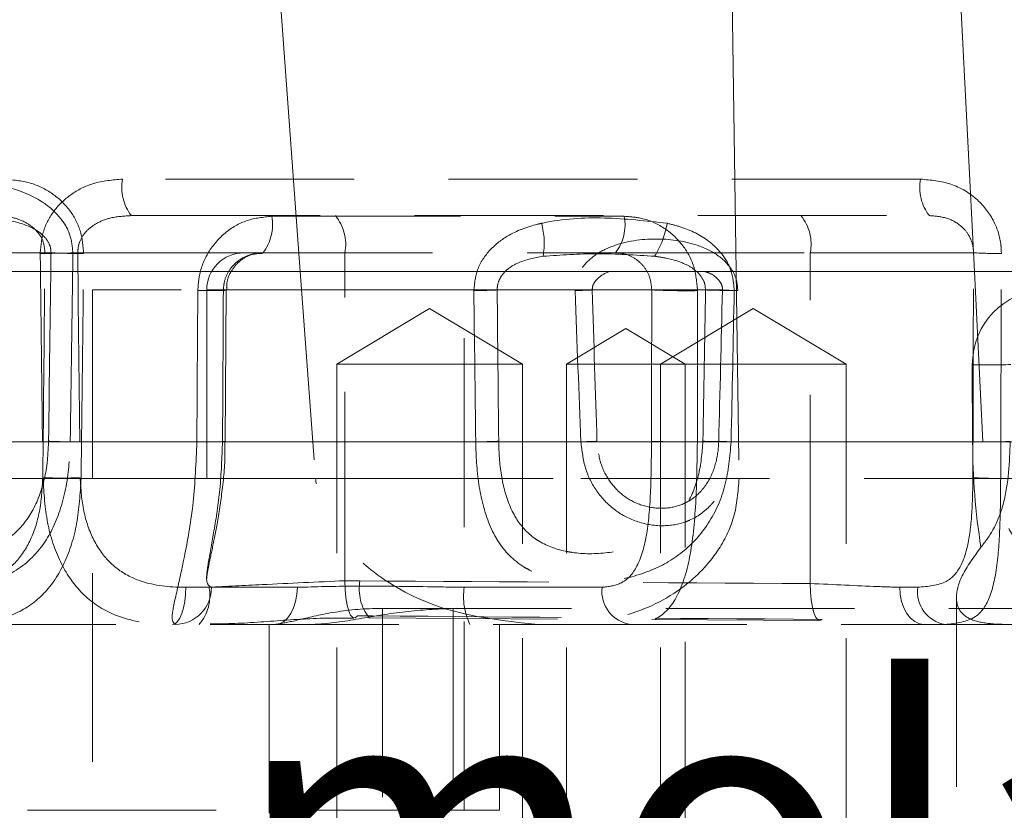
# Model space of a CAD drawing. Units: millimetres. Extents: x 0 to 201, y -9 to 267.
# Drawn here: x 89 to 96, y 72 to 77 of the extents above; entities that cross this region are included whole.
import ezdxf

# ---------------------------------------------------------------- set-up
doc = ezdxf.new("R2010")
doc.units = ezdxf.units.MM
doc.linetypes.add('HIDDEN', pattern=[1.905, 1.27, -0.635])
doc.layers.add('TRACEJADA', color=7, linetype='HIDDEN')
doc.styles.add('SLDTEXTSTYLE0', font='TXT', dxfattribs={"width": 0.605})

# ---------------------------------------------------------------- blocks, each defined once
blk = doc.blocks.new('SW_NOTE_7')
at = {"layer": 'TRACEJADA', "color": 0, "insert": (6.0011, 0.8991), "char_height": 2, "attachment_point": 2, "style": 'SLDTEXTSTYLE0'}
blk.add_mtext('molas do', dxfattribs=at)

msp = doc.modelspace()

# ---------------------------------------------------------------- linework, layer by layer
at = {"color": 7, "linetype": 'Continuous', "lineweight": 15}
for p, q in [((90.2821, 87.8174), (91.214, 75.1662)), ((93.9577, 87.8174), (94.1455, 75.1662)), ((95.1097, 87.8174), (95.7487, 75.1662)), ((103.4847, 75.1662), (85.1097, 75.1662))]:
    msp.add_line(p, q, dxfattribs=at)
at = {"color": 7, "linetype": 'HIDDEN', "lineweight": 0}
for p, q in [((95.3864, 75.7868), (90.0187, 75.7868)), ((90.0781, 75.5412), (95.4458, 75.5412)), ((91.0223, 75.5368), (93.3935, 75.5368)), ((89.4967, 75.2912), (87.9625, 75.2912)), ((88.8426, 75.2912), (89.5369, 75.2912)), ((89.7168, 75.2912), (90.8344, 75.2912)), ((90.8344, 75.2912), (93.3341, 75.2912)), ((91.5139, 73.0856), (91.5139, 75.2912)), ((93.3341, 75.2912), (94.6448, 75.2912)), ((94.6448, 75.2912), (95.7428, 75.2912)), ((94.6448, 73.0669), (94.6448, 75.2912)), ((91.214, 75.1662), (91.3165, 73.7737)), ((94.1455, 75.1662), (94.1662, 73.7737)), ((95.7487, 75.1662), (95.8066, 74.0194)), ((92.3168, 75.0412), (89.8168, 75.0412)), ((89.8168, 75.0412), (89.8168, 71.5412)), ((90.5844, 75.0412), (90.5844, 73.1091)), ((93.5783, 75.0412), (90.588, 75.0412)), ((90.7088, 74.022), (90.7155, 75.0395)), ((92.3168, 71.5412), (92.3168, 75.0412)), ((93.9399, 75.0412), (92.5386, 75.0412)), ((93.1782, 75.0412), (94.054, 75.0412)), ((92.0844, 74.9167), (91.4594, 74.5412)), ((92.7094, 74.5412), (92.0844, 74.9167)), ((94.2616, 74.9167), (93.6366, 74.5412)), ((94.8866, 74.5412), (94.2616, 74.9167)), ((93.4039, 74.7815), (93.0039, 74.5412)), ((93.8039, 74.5412), (93.4039, 74.7815)), ((92.7094, 74.5412), (91.4594, 74.5412)), ((91.4594, 74.5412), (91.4594, 71.4287)), ((92.7094, 71.4287), (92.7094, 74.5412)), ((93.8039, 74.5412), (93.0039, 74.5412)), ((93.0039, 74.5412), (93.0039, 71.4037)), ((93.6366, 74.5412), (93.6366, 71.4287)), ((94.8866, 74.5412), (93.8039, 74.5412)), ((93.8039, 71.4037), (93.8039, 74.5412)), ((94.8866, 71.4287), (94.8866, 74.5412)), ((95.7348, 74.5368), (95.737, 74.0194)), ((93.1021, 74.0194), (84.1389, 74.0194)), ((84.4335, 74.0194), (92.3944, 74.0194)), ((84.4335, 74.0194), (90.5182, 74.0194)), ((97.1385, 74.0194), (84.4335, 74.0194)), ((84.4335, 74.0194), (97.9664, 74.0194)), ((98.0841, 74.0194), (84.4335, 74.0194)), ((87.2842, 74.0194), (96.2474, 74.0194)), ((95.8066, 74.0194), (89.6661, 74.0194)), ((93.885, 74.0194), (96.5351, 74.0194)), ((94.1122, 74.0194), (98.6342, 74.0194)), ((95.737, 74.0194), (94.1257, 74.0194)), ((91.3165, 73.7737), (82.1076, 73.7737)), ((89.4834, 73.7737), (84.3056, 73.7737)), ((89.2915, 73.7737), (98.5004, 73.7737)), ((89.7395, 73.7737), (94.1662, 73.7737)), ((100.3521, 73.7737), (95.9255, 73.7737)), ((90.5998, 73.0412), (90.4432, 73.0412)), ((90.6165, 73.0412), (91.1943, 73.0412)), ((92.3165, 73.0412), (93.2439, 73.0412)), ((95.3673, 73.0412), (95.2469, 73.0412)), ((95.6285, 72.9697), (95.6285, 71.2912)), ((91.7677, 72.8992), (97.5576, 72.8992)), ((91.7677, 72.8992), (91.7677, 71.2912)), ((92.2431, 72.8992), (92.2431, 71.2912)), ((88.7025, 72.7912), (92.8138, 72.7912)), ((91.0054, 72.7912), (91.0054, 71.2912)), ((91.6743, 72.8353), (94.7022, 72.8178)), ((92.554, 71.5412), (92.554, 72.7912)), ((92.8138, 72.7912), (92.9477, 72.7912)), ((92.9477, 72.7912), (97.0105, 72.7912)), ((92.554, 71.5412), (89.0589, 71.5412)), ((92.3168, 71.5412), (89.8202, 71.5412))]:
    msp.add_line(p, q, dxfattribs=at)
at = {"color": 7, "linetype": 'HIDDEN', "lineweight": 0, "flags": 128}
for points in [[(90.6968, 75.0412), (90.7117, 75.0402), (90.7153, 75.0393), (90.7074, 75.0385), (90.6883, 75.0378), (90.659, 75.0373), (90.6208, 75.0369), (90.5754, 75.0368), (90.5249, 75.0368)], [(90.691, 74.0237), (90.7054, 74.0228), (90.7085, 74.0219), (90.7003, 74.0211), (90.681, 74.0204), (90.6517, 74.0199), (90.6135, 74.0195), (90.5684, 74.0193), (90.5182, 74.0194)], [(91.5979, 72.8504), (91.5829, 72.837), (91.5676, 72.8378), (91.553, 72.8528), (91.5397, 72.881), (91.5286, 72.921), (91.5203, 72.9703), (91.5153, 73.0263), (91.5139, 73.0856)], [(94.6448, 73.0669), (94.6462, 73.0101), (94.6509, 72.9563), (94.6586, 72.9083), (94.6689, 72.8685), (94.6813, 72.8391), (94.6951, 72.8217), (94.7096, 72.8171), (94.7241, 72.8255)], [(90.3541, 72.7912), (90.3715, 72.796), (90.3882, 72.8102), (90.4036, 72.8333), (90.4171, 72.8644), (90.4282, 72.9023), (90.4364, 72.9455), (90.4415, 72.9924), (90.4432, 73.0412)], [(91.0459, 72.7912), (91.0749, 72.796), (91.1027, 72.8102), (91.1283, 72.8333), (91.1508, 72.8644), (91.1693, 72.9023), (91.183, 72.9455), (91.1914, 72.9924), (91.1943, 73.0412)], [(95.2469, 73.0412), (95.25, 72.9924), (95.2594, 72.9455), (95.2746, 72.9023), (95.295, 72.8644), (95.3199, 72.8333), (95.3483, 72.8102), (95.3791, 72.796), (95.4111, 72.7912)]]:
    msp.add_lwpolyline(points, dxfattribs=at)
at = {"color": 7, "linetype": 'HIDDEN', "lineweight": 0}
for centre, radius, start, end in [((90.3204, 75.7298), 0.307, 169.29584, 217.89807), ((95.6881, 75.7298), 0.307, 169.29563, 217.89808), ((90.7206, 75.4798), 0.307, 322.10064, 10.70505), ((91.2213, 75.3496), 0.2983, 348.70592, 39.95783), ((93.0918, 75.4798), 0.307, 322.10093, 10.70455), ((94.3523, 75.3496), 0.2983, 348.70612, 39.95782), ((92.3477, 75.3577), 0.5072, 349.77367, 15.09708), ((93.085, 75.587), 0.6042, 328.0975, 350.74514), ((89.3675, 88.1847), 12.8982, 270.43115, 271.55193), ((89.832, 87.5166), 12.23, 268.42905, 269.64808), ((89.7897, 81.3522), 6.0663, 267.61126, 269.01011), ((90.8344, 75.0412), 0.25, 90, 180), ((95.9162, 78.7077), 3.4209, 267.09534, 270.23616), ((92.3016, 80.7428), 5.7065, 270.80454, 272.38058), ((92.074, 102.8245), 27.8052, 272.03702, 272.27591), ((93.8108, 80.5759), 5.5396, 267.59439, 270.78478), ((94.4315, 92.546), 17.5117, 268.39148, 269.02447), ((94.395, 81.881), 6.8484, 267.14558, 268.00896), ((95.752, 85.5671), 11.0303, 269.91079, 271.2544), ((89.7788, 80.1972), 6.1789, 267.60674, 268.95522), ((92.3067, 79.8574), 5.8387, 270.86095, 272.37644), ((91.8367, 106.6509), 32.6561, 272.22069, 272.41014), ((93.811, 79.6789), 5.66, 267.62893, 270.74896), ((94.4328, 92.027), 18.0105, 268.37812, 268.98015), ((94.392, 81.0078), 6.9935, 267.0235, 267.81762), ((95.752, 85.3704), 11.3511, 269.92411, 271.20126), ((100.1525, 74.0115), 4.4155, 179.89848, 189.13428), ((89.821, 86.1963), 12.4228, 268.43581, 269.62451), ((89.3805, 86.8307), 13.0574, 270.45169, 271.54844), ((95.9144, 77.298), 3.5243, 267.14323, 270.18082), ((91.9271, 73.0297), 0.3165, 169.94973, 217.98309), ((90.3691, 73.0385), 0.2474, 270.62578, 0.61334), ((90.3155, 72.9831), 0.2901, 318.57855, 11.54205), ((92.7495, 72.9802), 0.4373, 171.98045, 205.60743), ((93.4697, 73.016), 0.2272, 173.64361, 261.76684), ((95.5902, 73.0126), 0.2248, 172.7053, 260.08223)]:
    msp.add_arc(centre, radius, start, end, dxfattribs=at)
for centre, major_axis, ratio, start_param, end_param in [((91.0073, 125.1011), (-0.4755, 114.5799), 0.016955, 2.020493, 2.03521), ((88.2922, 114.1929), (0.3566, 100.2574), 0.014533, 4.297528, 4.31396), ((88.2922, 149.4111), (-0.3566, 100.2574), 0.014533, 3.86134, 3.880312), ((88.2328, 149.4068), (-0.4161, 100.2574), 0.016955, 3.861321, 3.880294), ((91.0668, 125.1055), (-0.416, 114.5799), 0.014835, 2.020509, 2.035226), ((88.3516, 114.1885), (0.4161, 100.2574), 0.016955, 4.297546, 4.313979), ((94.2616, 114.1929), (-0.3566, 100.2574), 0.014533, 4.297424, 4.313857), ((94.2022, 114.1885), (-0.4161, 100.2574), 0.016955, 4.297406, 4.313838), ((92.1438, 60.094), (0.4161, 100.2574), 0.016955, 1.421265, 1.43152), ((92.0844, 60.0984), (0.3566, 100.2574), 0.014533, 1.421246, 1.431501), ((93.4633, 124.6364), (0.2972, 71.6125), 0.016955, 2.33597, 2.355858), ((93.4039, 124.6408), (0.2377, 71.6125), 0.013564, 2.335944, 2.355833), ((93.3445, 138.9589), (-0.2972, 71.6125), 0.016955, 2.673831, 2.706401), ((93.4039, 138.9633), (-0.2377, 71.6125), 0.013564, 2.673856, 2.706427), ((92.0844, 60.0984), (0.3566, 100.2574), 0.014533, 4.851787, 4.862043), ((92.1438, 60.094), (0.4161, 100.2574), 0.016955, 4.851806, 4.862061), ((93.4039, 124.6408), (0.2377, 71.6125), 0.013564, 3.927443, 3.947331), ((93.4039, 138.9633), (-0.2377, 71.6125), 0.013564, 3.576668, 3.609239), ((93.4633, 124.6364), (0.2972, 71.6125), 0.016955, 3.927468, 3.947356), ((96.2205, 74.5368), (-0.0364, 0.4987), 0.971048, 6.212352, 7.783148), ((104.8977, 73.7912), (39.4804, 0), 0.018997, 4.366537, 4.369272), ((104.8977, 73.7912), (39.4804, 0), 0.018997, 4.369272, 4.449684), ((104.9615, 73.7912), (39.421, 0), 0.025367, 4.366537, 4.369272), ((104.9615, 73.7912), (39.421, 0), 0.025367, 4.369272, 4.449684)]:
    msp.add_ellipse(centre, major_axis=major_axis, ratio=ratio, start_param=start_param, end_param=end_param, dxfattribs=at)
for points, knots in [([(89.6849, 75.2868), (89.6811, 75.3285), (89.6734, 75.4117), (89.6027, 75.5331), (89.4709, 75.652), (89.1673, 75.7765), (88.8981, 75.7813), (88.7087, 75.7846)], [0, 0, 0, 0, 0.100437, 0.200529, 0.333607, 0.531292, 1, 1, 1, 1]), ([(89.2171, 75.7868), (89.2779, 75.782), (89.3943, 75.7727), (89.549, 75.6967), (89.6658, 75.5854), (89.7434, 75.4443), (89.7524, 75.3393), (89.7569, 75.2868)], [0, 0, 0, 0, 0.224972, 0.430648, 0.623143, 0.811499, 1, 1, 1, 1]), ([(90.0187, 75.7868), (89.9517, 75.7813), (89.8288, 75.7713), (89.6696, 75.6911), (89.5541, 75.5803), (89.4777, 75.4416), (89.4689, 75.3384), (89.4645, 75.2868)], [0, 0, 0, 0, 0.244027, 0.447857, 0.635297, 0.817554, 1, 1, 1, 1]), ([(95.9303, 75.2868), (95.9296, 75.3055), (95.9272, 75.3793), (95.8862, 75.5121), (95.7705, 75.6622), (95.5934, 75.7681), (95.4553, 75.7806), (95.3864, 75.7868)], [0, 0, 0, 0, 0.067345, 0.266618, 0.489148, 0.74525, 1, 1, 1, 1]), ([(88.7595, 75.5401), (88.9242, 75.5401), (89.147, 75.5401), (89.3845, 75.478), (89.4797, 75.4187), (89.5228, 75.3622), (89.5362, 75.3194), (89.5367, 75.2983), (89.5369, 75.2912)], [0, 0, 0, 0, 0.5534594, 0.748388, 0.8605158, 0.933406, 0.9775759, 1, 1, 1, 1]), ([(89.4967, 75.2912), (89.4942, 75.3176), (89.489, 75.3711), (89.4424, 75.4423), (89.3709, 75.4981), (89.2724, 75.5352), (89.1982, 75.5391), (89.1577, 75.5412)], [0, 0, 0, 0, 0.167392, 0.33952, 0.525727, 0.740975, 1, 1, 1, 1]), ([(89.7168, 75.2912), (89.7185, 75.3139), (89.7204, 75.3399), (89.7388, 75.3892), (89.772, 75.4402), (89.8461, 75.4955), (89.9511, 75.5346), (90.032, 75.5388), (90.0781, 75.5412)], [0, 0, 0, 0, 0.138481, 0.158379, 0.322326, 0.502924, 0.71703, 1, 1, 1, 1]), ([(90.5249, 75.0368), (90.5272, 75.0708), (90.5332, 75.1611), (90.5901, 75.301), (90.7022, 75.4312), (90.8527, 75.5199), (90.9657, 75.5312), (91.0223, 75.5368)], [0, 0, 0, 0, 0.1290041, 0.3427767, 0.5598944, 0.7800081, 1, 1, 1, 1]), ([(92.8374, 75.4898), (92.84, 75.4904), (92.9783, 75.5202), (93.2633, 75.5372), (93.5412, 75.5057), (93.6814, 75.4898)], [0, 0, 0, 0, 0.009283, 0.500037, 1, 1, 1, 1]), ([(93.3935, 75.5368), (93.4322, 75.5341), (93.5259, 75.5276), (93.665, 75.4657), (93.7878, 75.3528), (93.8709, 75.2041), (93.8814, 75.0926), (93.8867, 75.0368)], [0, 0, 0, 0, 0.151332, 0.36596, 0.578034, 0.788999, 1, 1, 1, 1]), ([(95.4458, 75.5412), (95.4844, 75.5385), (95.5578, 75.5334), (95.6504, 75.4849), (95.6978, 75.4317), (95.725, 75.3844), (95.7365, 75.3513), (95.7421, 75.3145), (95.7425, 75.3005), (95.7428, 75.2912)], [0, 0, 0, 0, 0.291101, 0.552814, 0.719686, 0.761885, 0.910582, 0.940406, 1, 1, 1, 1]), ([(92.3817, 75.0368), (92.3859, 75.081), (92.3951, 75.1791), (92.4791, 75.3101), (92.6202, 75.4223), (92.7485, 75.4696), (92.8284, 75.4878), (92.8374, 75.4898)], [0, 0, 0, 0, 0.1869636, 0.4148849, 0.6410878, 0.9596178, 1, 1, 1, 1]), ([(93.6814, 75.4898), (93.7129, 75.482), (93.8113, 75.4576), (93.9451, 75.3924), (94.0574, 75.2826), (94.1226, 75.1665), (94.1298, 75.0801), (94.1333, 75.0368)], [0, 0, 0, 0, 0.142313, 0.444157, 0.634563, 0.817064, 1, 1, 1, 1]), ([(94.1571, 75.0368), (94.1552, 75.063), (94.1515, 75.1153), (94.1096, 75.1961), (94.0258, 75.2808), (93.859, 75.3622), (93.6166, 75.3964), (93.3809, 75.3681), (93.2062, 75.2899), (93.114, 75.2071), (93.067, 75.1156), (93.0638, 75.062), (93.0623, 75.0368)], [0, 0, 0, 0, 0.0534924, 0.1068214, 0.1835381, 0.2983193, 0.4900474, 0.6948648, 0.7922358, 0.8905678, 0.9485309, 1, 1, 1, 1]), ([(90.9629, 75.2912), (90.9322, 75.2884), (90.8716, 75.283), (90.7911, 75.2389), (90.7316, 75.1737), (90.7014, 75.1035), (90.6981, 75.0582), (90.6968, 75.0412)], [0, 0, 0, 0, 0.226691, 0.448595, 0.66397, 0.873876, 1, 1, 1, 1]), ([(90.7191, 75.0394), (90.7188, 75.056), (90.7177, 75.1021), (90.7491, 75.1741), (90.807, 75.2412), (90.882, 75.2846), (90.9365, 75.287), (90.9618, 75.2881)], [0, 0, 0, 0, 0.1207, 0.336634, 0.557757, 0.79426, 1, 1, 1, 1]), ([(92.8469, 75.2677), (92.7904, 75.2575), (92.7036, 75.2418), (92.6104, 75.1867), (92.5695, 75.1413), (92.5482, 75.102), (92.5392, 75.0698), (92.5388, 75.0475), (92.5386, 75.0412)], [0, 0, 0, 0, 0.423889, 0.650648, 0.779564, 0.850325, 0.957368, 1, 1, 1, 1]), ([(93.598, 75.2677), (93.468, 75.2765), (93.2081, 75.2942), (92.9673, 75.2765), (92.8469, 75.2677)], [0, 0, 0, 0, 0.500001, 1, 1, 1, 1]), ([(93.5783, 75.0412), (93.5757, 75.0691), (93.5705, 75.1251), (93.5292, 75.1996), (93.4682, 75.2561), (93.3992, 75.2867), (93.3533, 75.2899), (93.3341, 75.2912)], [0, 0, 0, 0, 0.206459, 0.414268, 0.625695, 0.843505, 1, 1, 1, 1]), ([(93.9399, 75.0412), (93.9385, 75.0595), (93.9368, 75.0815), (93.9192, 75.123), (93.8855, 75.1672), (93.8003, 75.2229), (93.6995, 75.2527), (93.624, 75.2639), (93.598, 75.2677)], [0, 0, 0, 0, 0.122024, 0.146252, 0.302907, 0.486092, 0.822661, 1, 1, 1, 1]), ([(93.1782, 75.0412), (93.1785, 75.0504), (93.1791, 75.0632), (93.1894, 75.0899), (93.2221, 75.13), (93.2658, 75.1566), (93.2977, 75.1657), (93.2995, 75.1662)], [0, 0, 0, 0, 0.147433, 0.205265, 0.459497, 0.969966, 1, 1, 1, 1]), ([(93.9326, 75.1662), (93.944, 75.1627), (93.9773, 75.1528), (94.0178, 75.1234), (94.046, 75.0859), (94.054, 75.0587), (94.054, 75.0455), (94.054, 75.0412)], [0, 0, 0, 0, 0.1968726, 0.5700527, 0.7946081, 0.9338024, 1, 1, 1, 1]), ([(89.5208, 74.0237), (89.5185, 73.9745), (89.5123, 73.8399), (89.462, 73.6356), (89.3456, 73.4371), (89.1461, 73.2857), (88.9516, 73.2486), (88.8426, 73.2279)], [0, 0, 0, 0, 0.114046, 0.311653, 0.499099, 0.719321, 1, 1, 1, 1]), ([(88.8997, 73.0245), (89.026, 73.0512), (89.2549, 73.0994), (89.4744, 73.2883), (89.602, 73.534), (89.6569, 73.789), (89.6637, 73.9578), (89.6661, 74.0194)], [0, 0, 0, 0, 0.271242, 0.491764, 0.682869, 0.884234, 1, 1, 1, 1]), ([(90.3718, 72.7912), (90.3616, 72.8011), (90.3409, 72.8211), (90.3787, 72.9923), (90.4391, 73.2596), (90.5017, 73.6114), (90.5126, 73.8819), (90.5182, 74.0194)], [0, 0, 0, 0, 0.194266, 0.392248, 0.585632, 0.789373, 1, 1, 1, 1]), ([(90.691, 74.0237), (90.687, 73.9143), (90.6791, 73.7019), (90.6345, 73.4215), (90.5939, 73.2058), (90.5749, 73.0652), (90.6028, 73.0491), (90.6165, 73.0412)], [0, 0, 0, 0, 0.224749, 0.436154, 0.628194, 0.816901, 1, 1, 1, 1]), ([(90.5842, 73.1046), (90.5843, 73.1028), (90.5845, 73.0967), (90.5853, 73.1175), (90.5947, 73.1713), (90.6188, 73.2861), (90.6551, 73.4599), (90.6897, 73.686), (90.7097, 73.8828), (90.7068, 73.9977), (90.7062, 74.0222)], [0, 0, 0, 0, 0.027841, 0.09442, 0.198071, 0.347945, 0.521369, 0.722979, 0.940951, 1, 1, 1, 1]), ([(94.1122, 74.0194), (94.1036, 73.9205), (94.0867, 73.725), (93.9719, 73.4675), (93.796, 73.2697), (93.5621, 73.1376), (93.2803, 73.0697), (92.9914, 73.0713), (92.8099, 73.1259), (92.6572, 73.2124), (92.5828, 73.2874), (92.4903, 73.4403), (92.4277, 73.6186), (92.3984, 73.8509), (92.3952, 73.9843), (92.3944, 74.0194)], [0, 0, 0, 0, 0.095607, 0.188927, 0.276839, 0.362572, 0.452757, 0.551974, 0.643393, 0.660017, 0.760473, 0.76965, 0.870809, 0.965968, 1, 1, 1, 1]), ([(92.5488, 74.0237), (92.5495, 73.9957), (92.5522, 73.8897), (92.5773, 73.7056), (92.6516, 73.5041), (92.7493, 73.3972), (92.8653, 73.3215), (92.952, 73.2909), (93.1073, 73.265), (93.2736, 73.2639), (93.4951, 73.3174), (93.6798, 73.4236), (93.8168, 73.5839), (93.9039, 73.7904), (93.9166, 73.9449), (93.923, 74.0237)], [0, 0, 0, 0, 0.034666, 0.130868, 0.231033, 0.321564, 0.338776, 0.432542, 0.447067, 0.548198, 0.638939, 0.723401, 0.809707, 0.902866, 1, 1, 1, 1]), ([(93.1021, 74.0194), (93.1089, 73.9592), (93.1223, 73.8412), (93.2022, 73.684), (93.32, 73.559), (93.4751, 73.475), (93.6478, 73.4456), (93.7678, 73.4665), (93.8781, 73.5103), (93.9379, 73.5529), (94.0217, 73.6455), (94.0861, 73.7597), (94.1203, 73.9102), (94.1246, 73.9967), (94.1257, 74.0194)], [0, 0, 0, 0, 0.1036674, 0.2034081, 0.2996628, 0.3975919, 0.5014048, 0.5975313, 0.6140198, 0.7232115, 0.7330956, 0.8506702, 0.9608367, 1, 1, 1, 1]), ([(94.0289, 74.0237), (94.028, 74.0056), (94.0244, 73.9366), (93.9963, 73.8165), (93.924, 73.6911), (93.8435, 73.6276), (93.7606, 73.5881), (93.702, 73.5743), (93.605, 73.5709), (93.5037, 73.588), (93.3809, 73.6552), (93.288, 73.7557), (93.2256, 73.8817), (93.2153, 73.9757), (93.21, 74.0237)], [0, 0, 0, 0, 0.039375, 0.149783, 0.266809, 0.364402, 0.3856, 0.48065, 0.498681, 0.602957, 0.700622, 0.796306, 0.89588, 1, 1, 1, 1]), ([(93.2439, 73.0412), (93.287, 73.0462), (93.3861, 73.0579), (93.4917, 73.1778), (93.5517, 73.3984), (93.5739, 73.6926), (93.5758, 73.9123), (93.5768, 74.0237)], [0, 0, 0, 0, 0.14679, 0.33764, 0.549031, 0.77115, 1, 1, 1, 1]), ([(93.885, 74.0194), (93.883, 73.8794), (93.8792, 73.5993), (93.8418, 73.2295), (93.7554, 72.9577), (93.6177, 72.8122), (93.492, 72.7976), (93.4372, 72.7912)], [0, 0, 0, 0, 0.214514, 0.428978, 0.643133, 0.844411, 1, 1, 1, 1]), ([(95.99, 74.0219), (95.9846, 73.8823), (95.9768, 73.679), (95.8867, 73.4337), (95.823, 73.35), (95.793, 73.3106)], [0, 0, 0, 0, 0.535942, 0.781224, 1, 1, 1, 1]), ([(97.0105, 72.7912), (96.8533, 72.8129), (96.5465, 72.8552), (96.1635, 73.1493), (95.922, 73.507), (95.8251, 73.803), (95.8108, 73.971), (95.8066, 74.0194)], [0, 0, 0, 0, 0.292433, 0.57093, 0.7673, 0.932936, 1, 1, 1, 1]), ([(88.8048, 73.0412), (88.8283, 73.0415), (88.9466, 73.0432), (89.1221, 73.0747), (89.2948, 73.189), (89.4027, 73.3473), (89.4682, 73.55), (89.4773, 73.7013), (89.4819, 73.7781)], [0, 0, 0, 0, 0.059805, 0.301247, 0.47139, 0.640852, 0.817738, 1, 1, 1, 1]), ([(89.7395, 73.7737), (89.7334, 73.671), (89.7213, 73.4665), (89.6352, 73.1965), (89.4981, 72.9881), (89.2851, 72.8383), (89.0684, 72.7939), (88.9191, 72.7916), (88.8903, 72.7912)], [0, 0, 0, 0, 0.178547, 0.355261, 0.528428, 0.702911, 0.942692, 1, 1, 1, 1]), ([(89.4834, 73.7737), (89.4898, 73.6726), (89.5026, 73.4715), (89.5917, 73.2052), (89.7321, 72.9963), (89.9527, 72.8402), (90.1751, 72.7939), (90.3276, 72.7916), (90.3541, 72.7912)], [0, 0, 0, 0, 0.175124, 0.348085, 0.519006, 0.69542, 0.946912, 1, 1, 1, 1]), ([(90.4432, 73.0412), (90.4211, 73.0415), (90.2977, 73.0431), (90.1142, 73.0761), (89.9317, 73.1948), (89.8183, 73.3531), (89.7482, 73.5531), (89.7383, 73.7024), (89.7333, 73.7781)], [0, 0, 0, 0, 0.055651, 0.310796, 0.484012, 0.651463, 0.823398, 1, 1, 1, 1]), ([(92.8138, 72.7912), (92.577, 72.8157), (92.1837, 72.8564), (91.7233, 73.1096), (91.4691, 73.3606), (91.3455, 73.5813), (91.3248, 73.7185), (91.3165, 73.7737)], [0, 0, 0, 0, 0.383029, 0.635984, 0.799322, 0.919105, 1, 1, 1, 1]), ([(94.1662, 73.7737), (94.1592, 73.6853), (94.1454, 73.5088), (94.0145, 73.2506), (93.7732, 73.0045), (93.4004, 72.8245), (93.1007, 72.8024), (92.9477, 72.7912)], [0, 0, 0, 0, 0.138724, 0.276924, 0.464704, 0.726768, 1, 1, 1, 1]), ([(95.7387, 73.7781), (95.7377, 73.7128), (95.7356, 73.5682), (95.7161, 73.3539), (95.6642, 73.174), (95.5565, 73.0567), (95.4361, 73.0468), (95.3673, 73.0412)], [0, 0, 0, 0, 0.15524, 0.34405, 0.548144, 0.741477, 1, 1, 1, 1]), ([(95.5515, 72.7912), (95.6262, 72.7994), (95.7591, 72.8141), (95.8618, 72.9687), (95.9085, 73.2043), (95.9233, 73.4912), (95.9248, 73.6865), (95.9255, 73.7737)], [0, 0, 0, 0, 0.25374, 0.451464, 0.660001, 0.84806, 1, 1, 1, 1]), ([(95.793, 73.3106), (95.7451, 73.2457), (95.655, 73.1237), (95.6169, 72.9691), (95.6496, 72.8646), (95.7487, 72.809), (95.8778, 72.7925), (95.9679, 72.7915), (95.9995, 72.7912)], [0, 0, 0, 0, 0.2333385, 0.4393005, 0.6048257, 0.7711355, 0.9198954, 1, 1, 1, 1]), ([(91.5139, 73.0856), (91.3277, 73.077), (91.021, 73.0628), (90.7186, 73.0473), (90.5998, 73.0412)], [0, 0, 0, 0, 0.607181, 1, 1, 1, 1]), ([(95.2469, 73.0412), (95.1974, 73.0428), (95.0197, 73.0488), (94.802, 73.0593), (94.6448, 73.0669)], [0, 0, 0, 0, 0.2782029, 1, 1, 1, 1]), ([(91.1943, 73.0412), (91.318, 73.0447), (91.5853, 73.0522), (91.9866, 73.0465), (92.2348, 73.0425), (92.3165, 73.0412)], [0, 0, 0, 0, 0.366521, 0.791545, 1, 1, 1, 1]), ([(91.0427, 72.7912), (91.082, 72.7975), (91.1603, 72.81), (91.3931, 72.8705), (91.6124, 72.8977), (91.7453, 72.899), (91.7677, 72.8992)], [0, 0, 0, 0, 0.305752, 0.610401, 0.934229, 1, 1, 1, 1]), ([(92.2431, 72.8992), (92.1351, 72.8943), (91.9195, 72.8845), (91.5984, 72.8261), (91.3887, 72.7933), (91.2927, 72.7915), (91.2764, 72.7912)], [0, 0, 0, 0, 0.306232, 0.611691, 0.934095, 1, 1, 1, 1]), ([(90.6071, 72.7951), (90.6554, 72.7955), (90.8175, 72.7966), (91.1024, 72.8208), (91.3813, 72.8366), (91.5344, 72.8343), (91.5747, 72.8337)], [0, 0, 0, 0, 0.152012, 0.510494, 0.871199, 1, 1, 1, 1])]:
    msp.add_open_spline(points, degree=3, knots=knots, dxfattribs=at)

# ---------------------------------------------------------------- block references
at = {"layer": 'TRACEJADA'}
msp.add_blockref('SW_NOTE_7', (90.6184, 71.4912), dxfattribs=at)

doc.saveas('drawing.dxf')
